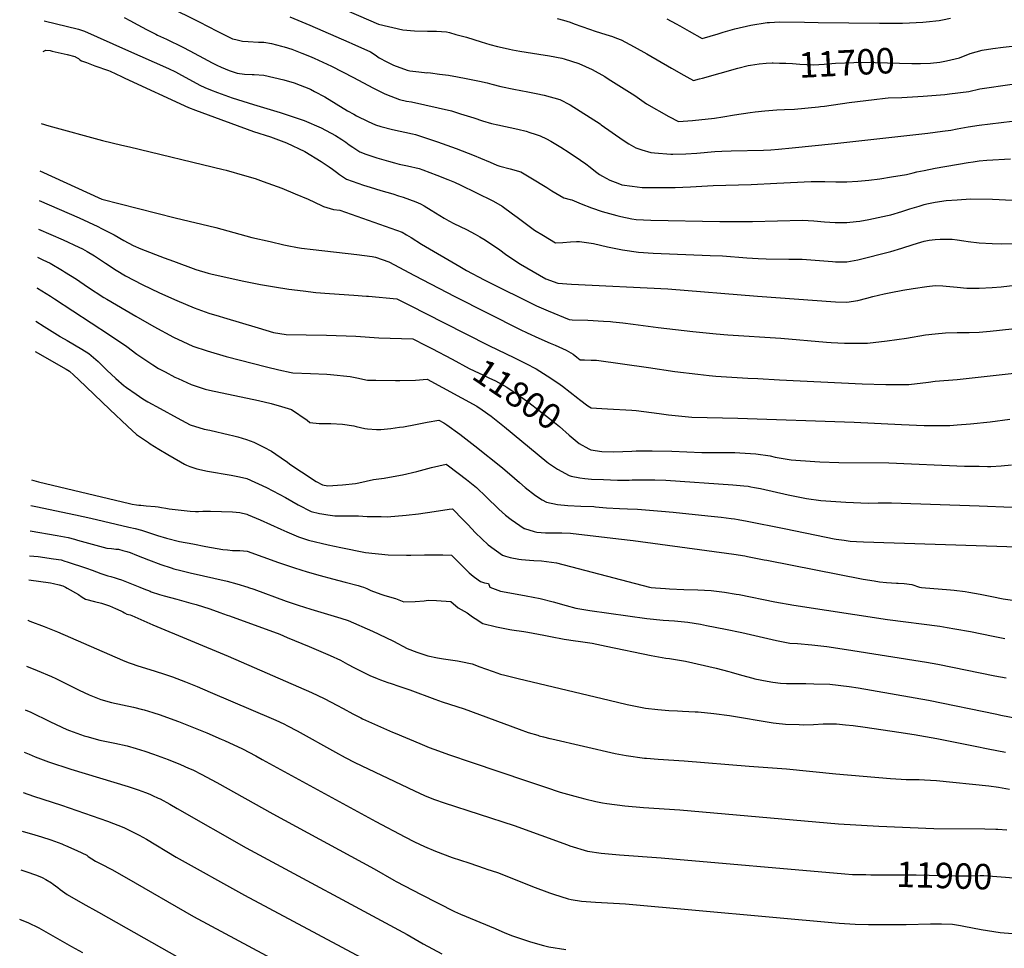
# Model space of a CAD drawing. Units: inches. Extents: x 2582885 to 2588292, y 1486455 to 1491713.
# Drawn here: x 2582963 to 2584078, y 1489591 to 1490643 of the extents above; entities that cross this region are included whole.
import ezdxf
from ezdxf.enums import TextEntityAlignment as Align

# ---------------------------------------------------------------- set-up
doc = ezdxf.new("R2010")
doc.units = ezdxf.units.IN
doc.header["$MEASUREMENT"] = 0
doc.layers.add('tile_2733_23_contour_10ft', color=9, linetype='Continuous')
doc.styles.add('Arial', font='arial.ttf')

msp = doc.modelspace()

# ---------------------------------------------------------------- linework, layer by layer
at = {"layer": 'tile_2733_23_contour_10ft'}
for points, elevation in [([(2583130.2, 1490658.4), (2583166.2, 1490640.8), (2583186.5, 1490630.1), (2583204.2, 1490621.3), (2583207.7, 1490620.5), (2583215.2, 1490618.9), (2583221.7, 1490618.4), (2583233.4, 1490617.6), (2583237.7, 1490617.6), (2583239.7, 1490617.5), (2583248.4, 1490616.2), (2583259.7, 1490613.1), (2583262.6, 1490612.4), (2583271.2, 1490609.5), (2583282.5, 1490605.3), (2583291.4, 1490601.6), (2583296.5, 1490599.4), (2583316.1, 1490590.6), (2583341.2, 1490577.4), (2583363.2, 1490565.8), (2583375.8, 1490559.6), (2583378.6, 1490558.4), (2583393.2, 1490552.7), (2583401.1, 1490550.9), (2583406.7, 1490549.9), (2583452.2, 1490539.8), (2583462.2, 1490536.6), (2583477.6, 1490531.7), (2583487.4, 1490528.6), (2583497.3, 1490525.6), (2583504.7, 1490524.1), (2583527.2, 1490519), (2583536.6, 1490516.6), (2583540.9, 1490515.4), (2583547.1, 1490513.4), (2583552.6, 1490511.6), (2583559.6, 1490508.1), (2583564.5, 1490505.6), (2583576, 1490498.8), (2583585.4, 1490492.5), (2583598.3, 1490484), (2583604.2, 1490479.7), (2583609.2, 1490475.9), (2583615.1, 1490471.1), (2583619.9, 1490467.7), (2583623.3, 1490465.7), (2583631.5, 1490461.2), (2583640.7, 1490457.7), (2583645.2, 1490456), (2583657, 1490454.3), (2583668.1, 1490453.1), (2583673.7, 1490452.9), (2583693.6, 1490452.8), (2583705.4, 1490453), (2583722.9, 1490453.6), (2583748.5, 1490455.2), (2583791.5, 1490456.4), (2583820.6, 1490457.9), (2583859.7, 1490459.7), (2583862.5, 1490459.7), (2583865.4, 1490459.7), (2583875, 1490459.6), (2583887.5, 1490459.2), (2583890.9, 1490459.2), (2583900, 1490459.2), (2583912.5, 1490460.2), (2583925, 1490461.3), (2583937.4, 1490462.7), (2583950.8, 1490464.9), (2583967.6, 1490467.7), (2583975, 1490469.4), (2583979.5, 1490470.6), (2583987.5, 1490472.4), (2584000, 1490474.9), (2584037.5, 1490481.2), (2584043, 1490482), (2584050, 1490483), (2584058.8, 1490483.8), (2584085.4, 1490485.5)], 11730), ([(2583321.6, 1490658.6), (2583369.5, 1490638), (2583397.1, 1490631.5), (2583410.3, 1490630.6), (2583425, 1490630.1), (2583435.3, 1490630.1), (2583446.6, 1490629.2), (2583449.7, 1490628.5), (2583457.1, 1490626.4), (2583469, 1490623.1), (2583485.7, 1490617.9), (2583495.5, 1490614.9), (2583504.1, 1490612.8), (2583512.8, 1490610.7), (2583517.9, 1490609.5), (2583521.3, 1490608.9), (2583529.6, 1490607.5), (2583551.2, 1490604.1), (2583563.3, 1490602.1), (2583577.3, 1490599.4), (2583579.6, 1490598.8), (2583596.5, 1490593.6), (2583611.4, 1490586.5), (2583625.7, 1490578.6), (2583629.7, 1490576.2), (2583659.8, 1490557.1), (2583670.6, 1490549.6), (2583673.2, 1490547.8), (2583698.4, 1490533.5), (2583709.5, 1490527.6), (2583725.2, 1490529), (2583750.1, 1490531.4), (2583759.6, 1490533), (2583772.9, 1490535.2), (2583790.5, 1490537.9), (2583796.1, 1490538.7), (2583807, 1490539.7), (2583820.6, 1490540.9), (2583829.3, 1490541.3), (2583840.9, 1490541.8), (2583867.9, 1490544.4), (2583870.2, 1490544.7), (2583874.7, 1490545.2), (2583902.8, 1490549.3), (2583930.9, 1490552.7), (2583943.6, 1490554.1), (2583947, 1490554.5), (2583962.5, 1490555), (2583986.6, 1490556.4), (2584011.2, 1490558.5), (2584016.4, 1490559), (2584038.2, 1490561.9), (2584050.8, 1490564.9), (2584087.5, 1490570)], 11710), ([(2583081.2, 1490645.4), (2583088.4, 1490641.9), (2583092, 1490639.8), (2583106.6, 1490631.8), (2583117.3, 1490626.5), (2583119.1, 1490625.6), (2583129.2, 1490621), (2583147.9, 1490612), (2583155.7, 1490607.9), (2583176, 1490597), (2583181.1, 1490594.2), (2583186.1, 1490591.5), (2583191.1, 1490589.1), (2583200.4, 1490585.5), (2583205.8, 1490583.6), (2583209.2, 1490582.5), (2583217.5, 1490581.5), (2583226.3, 1490580.8), (2583228.5, 1490581), (2583239.4, 1490580.3), (2583262.2, 1490574.9), (2583274, 1490571.4), (2583292.4, 1490564.3), (2583296.9, 1490561.9), (2583308.5, 1490555.5), (2583334.3, 1490539.9), (2583341.4, 1490535.9), (2583344.5, 1490534.2), (2583357.8, 1490527.6), (2583365.9, 1490523.9), (2583372.1, 1490521.9), (2583385.2, 1490518.7), (2583408.1, 1490513.7), (2583411.2, 1490513), (2583414.7, 1490511.9), (2583436.3, 1490504.7), (2583457.3, 1490497.2), (2583477.7, 1490489.3), (2583485.1, 1490486.3), (2583495.8, 1490481.6), (2583503.4, 1490478.2), (2583506.8, 1490477.3), (2583518.7, 1490474), (2583530.6, 1490470.6), (2583542.2, 1490463.9), (2583560, 1490452.9), (2583565.9, 1490449.2), (2583579.5, 1490441.4), (2583586.6, 1490439.2), (2583588.6, 1490438.8), (2583598.9, 1490434.5), (2583610.8, 1490430.1), (2583622.9, 1490425.8), (2583639.4, 1490421.1), (2583644.1, 1490420), (2583656.6, 1490417.6), (2583661.4, 1490416.8), (2583678, 1490416.1), (2583756.3, 1490414.6), (2583793.1, 1490414.4), (2583849.7, 1490416), (2583862.6, 1490415.1), (2583874.9, 1490414), (2583886.7, 1490413.4), (2583900, 1490413.4), (2583910.7, 1490414.3), (2583914.7, 1490414.7), (2583925, 1490416.6), (2583946.1, 1490421.2), (2583950, 1490422.1), (2583962.5, 1490425.8), (2583971.3, 1490428.8), (2583981.9, 1490431.9), (2583987.5, 1490433.6), (2583990.7, 1490434.3), (2584000, 1490436.4), (2584012.5, 1490438.1), (2584025, 1490439.1), (2584040.1, 1490440.1), (2584064.9, 1490439.9), (2584087.5, 1490438.5)], 11740), ([(2583269.1, 1490646.3), (2583291.8, 1490636.7), (2583335.8, 1490617.7), (2583339.2, 1490616.2), (2583360.3, 1490606.5), (2583365.5, 1490603.2), (2583370.1, 1490600), (2583379, 1490595.5), (2583386.6, 1490591.7), (2583401.9, 1490585.7), (2583405.1, 1490585), (2583411.6, 1490584.2), (2583421.7, 1490583.2), (2583423.9, 1490583), (2583425.4, 1490583.1), (2583428.5, 1490582.9), (2583438.5, 1490581.5), (2583448.7, 1490580.1), (2583458.8, 1490578.3), (2583468.9, 1490576.4), (2583484, 1490573.3), (2583492.6, 1490571.5), (2583498, 1490569.9), (2583507.9, 1490567.2), (2583522.9, 1490564.3), (2583538.8, 1490561.5), (2583548, 1490559.6), (2583557.1, 1490557.7), (2583574.7, 1490552.7), (2583586.5, 1490546.6), (2583597.8, 1490539.5), (2583620.4, 1490525.1), (2583621.7, 1490524.1), (2583646.8, 1490506.5), (2583653.1, 1490502.5), (2583661, 1490497.9), (2583667.8, 1490495.5), (2583677.9, 1490492.5), (2583682.3, 1490492.1), (2583700.7, 1490490.9), (2583702.8, 1490490.9), (2583717.7, 1490491.2), (2583730, 1490491.9), (2583750.4, 1490493.6), (2583758.5, 1490494.1), (2583769, 1490494.5), (2583805.5, 1490495.3), (2583813.9, 1490495.8), (2583822.7, 1490496.4), (2583838.1, 1490497.9), (2583886.4, 1490502.9), (2583991.9, 1490514.7), (2584008.4, 1490516.8), (2584018, 1490518.1), (2584025, 1490519.3), (2584037.5, 1490521.5), (2584050, 1490523.4), (2584087.5, 1490528.1)], 11720), ([(2583571.8, 1490644.5), (2583578.9, 1490642.4), (2583586.4, 1490640.1), (2583591, 1490638.5), (2583608.5, 1490632.3), (2583614.9, 1490630), (2583627, 1490626.2), (2583634.7, 1490623.9), (2583639.1, 1490622.3), (2583644.4, 1490620.4), (2583659.1, 1490612.5), (2583673.3, 1490604.5), (2583701.2, 1490588.1), (2583715.5, 1490580.1), (2583718.9, 1490578.2), (2583726.3, 1490574), (2583733, 1490575.9), (2583736.5, 1490576.8), (2583776.7, 1490588.2), (2583788.2, 1490591), (2583790.7, 1490591.5), (2583800.8, 1490592.9), (2583808.6, 1490593.7), (2583815.3, 1490594.1), (2583816.5, 1490594.1)], 11700), ([(2583696.2, 1490644.1), (2583706.7, 1490638.4), (2583710.8, 1490636.2), (2583721.4, 1490630.1), (2583736.2, 1490621.9), (2583754.4, 1490627.2), (2583759.8, 1490628.9), (2583773.2, 1490632.7), (2583791.3, 1490636.7), (2583809.8, 1490639.9), (2583812.3, 1490640), (2583823.9, 1490640.6), (2583851.9, 1490640.2), (2583867.5, 1490639.9), (2583937, 1490639.3), (2583948.9, 1490639.2), (2583963, 1490639.2), (2583971.1, 1490639.6), (2583986.3, 1490640.4), (2583993.5, 1490641), (2584000.7, 1490641.6), (2584004.7, 1490642), (2584008.3, 1490642.8), (2584017.5, 1490644.9)], 11690), ([(2582990.5, 1490641.7), (2583029.7, 1490632.2), (2583032.8, 1490631.3), (2583036.4, 1490629.9), (2583082.9, 1490609.4), (2583131.7, 1490587.6), (2583139.4, 1490583.9), (2583143, 1490582), (2583166.9, 1490569), (2583172.5, 1490566.1), (2583179.2, 1490563.5), (2583187, 1490560.5), (2583203.8, 1490554.7), (2583227.8, 1490546.9), (2583258.2, 1490537.8), (2583281.9, 1490530), (2583285.2, 1490528.8), (2583304.6, 1490520.7), (2583320.7, 1490511.7), (2583327.9, 1490507.3), (2583332.3, 1490504.2), (2583336.2, 1490501.4), (2583340.2, 1490498.6), (2583348.2, 1490493.3), (2583355.2, 1490490.9), (2583367.5, 1490486.5), (2583380.8, 1490482.8), (2583387.4, 1490481), (2583393, 1490479.5), (2583402.4, 1490477.5), (2583415.4, 1490474.3), (2583419.6, 1490472.8), (2583435.5, 1490467), (2583448.1, 1490462.1), (2583455.6, 1490458.9), (2583462.9, 1490455.6), (2583479.8, 1490447.4), (2583499.7, 1490437.3), (2583509.4, 1490431.9), (2583521.2, 1490423.3), (2583526.6, 1490419.4), (2583546.1, 1490404.8), (2583556.2, 1490398.6), (2583569.8, 1490390.4), (2583578.4, 1490390.6), (2583587.1, 1490391.4), (2583593.6, 1490391.8), (2583597.3, 1490391.7), (2583613, 1490389.5), (2583628.7, 1490385.9), (2583645.7, 1490382.2), (2583664, 1490379.6), (2583680.6, 1490378.4), (2583745.2, 1490376.1), (2583759, 1490375.4), (2583786.8, 1490373.3), (2583799.5, 1490372.5), (2583808.8, 1490372.3), (2583834.3, 1490371.9), (2583839.1, 1490371.9), (2583849.4, 1490371.7), (2583883.8, 1490369), (2583887.3, 1490368.8), (2583900, 1490368.6), (2583912.5, 1490370.9), (2583950, 1490380.6), (2583962.5, 1490384.4), (2583975, 1490388.4), (2583984, 1490391.1), (2583987.5, 1490392), (2583993.2, 1490393.2), (2584000, 1490394.1), (2584005.7, 1490394.3), (2584012.5, 1490394.5), (2584019.3, 1490394.3), (2584025, 1490393.7), (2584032.6, 1490392.5), (2584037.5, 1490391.6), (2584050, 1490390.1), (2584064.5, 1490389.6), (2584075, 1490389.3), (2584089.3, 1490389.4)], 11750), ([(2583983.3, 1490593.5), (2583994.9, 1490593.9), (2584005.3, 1490594.8), (2584013, 1490596.3), (2584027.5, 1490600), (2584039.8, 1490604.7), (2584053.2, 1490608.7), (2584065.3, 1490610.3), (2584077, 1490611.8), (2584087.4, 1490613)], 11700), ([(2582989.5, 1490607.2), (2582992.5, 1490608.5), (2582997.4, 1490608), (2582999.6, 1490607.5), (2583016.6, 1490603.5), (2583025.3, 1490601.2), (2583026, 1490600.9), (2583026.7, 1490600.7), (2583029.4, 1490599), (2583031.1, 1490597.7), (2583032.8, 1490596.6), (2583038.6, 1490594.4), (2583040.5, 1490593.7), (2583048.1, 1490590.9), (2583063.6, 1490585.4), (2583065.5, 1490584.7), (2583078.2, 1490578.8), (2583082.1, 1490577), (2583154.2, 1490543.6), (2583162, 1490540.5), (2583183.5, 1490532.6), (2583227.8, 1490516.5), (2583247, 1490510.2), (2583265.2, 1490503.4), (2583286, 1490493.9), (2583304.4, 1490482.4), (2583313.7, 1490476.2), (2583317.5, 1490473.6), (2583321.7, 1490470.5), (2583325.2, 1490467.8), (2583333.2, 1490462.5), (2583352.5, 1490455.5), (2583359.9, 1490453.3), (2583372.1, 1490449.5), (2583385.8, 1490445.6), (2583392, 1490443.6), (2583397.2, 1490441.9), (2583411.7, 1490436.9), (2583416.9, 1490434.5), (2583421.2, 1490432.2), (2583429.1, 1490427.4), (2583443.9, 1490418.2), (2583449.1, 1490415.2), (2583454.6, 1490412.3), (2583469, 1490405.2), (2583478.9, 1490400.1), (2583484.3, 1490397.1), (2583488.6, 1490394.6), (2583505.3, 1490383.4), (2583514.8, 1490376.3), (2583530.4, 1490366), (2583559.2, 1490349.6), (2583572.6, 1490344.4), (2583588.2, 1490343.5), (2583697.1, 1490338.2), (2583798.7, 1490329.9), (2583887.3, 1490323.5), (2583900, 1490323.2), (2583912.5, 1490325), (2583922.6, 1490327.5), (2583929.3, 1490329.3), (2583942.5, 1490332.5), (2583950, 1490334.1), (2583963.3, 1490336.7), (2583975, 1490338.5), (2583990.7, 1490340.8), (2584000, 1490342), (2584008.6, 1490341.5), (2584012.5, 1490341.3), (2584025, 1490339.9), (2584036, 1490339.1), (2584038.8, 1490338.9), (2584050, 1490338.8), (2584064.6, 1490339.7), (2584075, 1490340.6), (2584100, 1490343.3)], 11760), ([(2583816.5, 1490594.1), (2583823.7, 1490594), (2583831, 1490593.8), (2583838.3, 1490593.3), (2583846.6, 1490592.5), (2583854.6, 1490592.2), (2583862.3, 1490591.9), (2583874.4, 1490592.6), (2583887.3, 1490593.7), (2583907.8, 1490594.7), (2583910.6, 1490594.8), (2583932.2, 1490594.7), (2583973.8, 1490593.6), (2583982.1, 1490593.5), (2583983.3, 1490593.5)], 11700), ([(2582987.3, 1490525.4), (2582996, 1490522.8), (2583056.8, 1490506.1), (2583078.8, 1490500.8), (2583087.3, 1490498.9), (2583193.4, 1490473.4), (2583196.8, 1490472.5), (2583217.8, 1490466.5), (2583229.6, 1490463), (2583238.9, 1490459.9), (2583259.9, 1490452.2), (2583274.9, 1490445.9), (2583289.9, 1490439.6), (2583304.9, 1490432.5), (2583307, 1490431.3), (2583318.6, 1490428.1), (2583325.8, 1490427.3), (2583396.2, 1490402.4), (2583401.1, 1490399.5), (2583406.6, 1490396.2), (2583418.3, 1490388.8), (2583461.6, 1490363.3), (2583469.2, 1490359.1), (2583489.2, 1490348.5), (2583491.6, 1490347.3), (2583548.6, 1490318.8), (2583559.1, 1490314.2), (2583561.6, 1490313.1), (2583585.4, 1490303.4), (2583588.9, 1490303.2), (2583606.7, 1490302.5), (2583624.5, 1490301.5), (2583632.1, 1490301), (2583634.9, 1490300.8), (2583646.3, 1490299.5), (2583657.9, 1490298.1), (2583686.4, 1490294.4), (2583725.6, 1490289.8), (2583752, 1490287.1), (2583765.1, 1490286.1), (2583825.1, 1490282.3), (2583876.8, 1490277.6), (2583882.3, 1490277.2), (2583897.4, 1490276.7), (2583904, 1490276.6), (2583923.4, 1490276.7), (2583945.8, 1490279.3), (2583967.6, 1490282.4), (2583989.2, 1490285.9), (2584000, 1490287.3), (2584011.8, 1490288.2), (2584025, 1490288.6), (2584038.8, 1490288.8), (2584050, 1490289), (2584062.5, 1490290.3), (2584150, 1490299.8)], 11770), ([(2582985.9, 1490471.8), (2583056, 1490439.7), (2583138.9, 1490418.5), (2583185.1, 1490407.6), (2583226, 1490396.5), (2583246.8, 1490391.6), (2583262.3, 1490388), (2583265.9, 1490387.2), (2583277.8, 1490385), (2583282.3, 1490384.4), (2583295.6, 1490382.9), (2583344.7, 1490377), (2583362.1, 1490374.8), (2583366.2, 1490374.2), (2583381.1, 1490368.8), (2583410.4, 1490353.4), (2583456, 1490329.3), (2583530, 1490292), (2583538, 1490288.2), (2583550.9, 1490282.2), (2583564, 1490276.6), (2583569.4, 1490274.5), (2583582, 1490268.7), (2583590, 1490264.3), (2583594.3, 1490260.8), (2583596, 1490259.4), (2583598, 1490257.8), (2583602.7, 1490257.7), (2583610.3, 1490257.5), (2583616.4, 1490257.2), (2583675.3, 1490249), (2583705, 1490244.5), (2583731.1, 1490241.3), (2583744.2, 1490239.9), (2583751.7, 1490239.2), (2583787.9, 1490237.1), (2583799.3, 1490236.4), (2583823.9, 1490235.1), (2583917.4, 1490230.7), (2583944.3, 1490229.8), (2583956.5, 1490229.8), (2583970.2, 1490229.9), (2583992.7, 1490232.4), (2584000, 1490233.4), (2584025, 1490235.4), (2584092.9, 1490243)], 11780), ([(2582984.9, 1490438.1), (2583030.3, 1490418.5), (2583051.4, 1490408.6), (2583055.5, 1490406.5), (2583070.1, 1490399.2), (2583081, 1490393), (2583091.4, 1490387.1), (2583100.1, 1490383.5), (2583126.6, 1490373.3), (2583137, 1490369.4), (2583162.5, 1490360.1), (2583176.3, 1490355.9), (2583179.4, 1490355.2), (2583198.1, 1490351.1), (2583216.8, 1490347), (2583235.6, 1490343), (2583251.6, 1490340.3), (2583267.9, 1490337.9), (2583284.2, 1490335.8), (2583298.4, 1490334), (2583314, 1490332.8), (2583341.6, 1490331), (2583355.9, 1490329.9), (2583358.1, 1490329.7), (2583390.3, 1490326.8), (2583405.3, 1490319.3), (2583443, 1490300.2), (2583494.3, 1490274), (2583523.5, 1490260), (2583536.2, 1490253.6), (2583548, 1490247.5), (2583560.4, 1490239.5), (2583572.5, 1490231.5), (2583577.9, 1490227.7), (2583595.1, 1490214.3), (2583597.2, 1490212.7), (2583606.5, 1490205.7), (2583610.2, 1490203.3), (2583622.5, 1490202.5), (2583628.8, 1490202.3), (2583656.6, 1490200.8), (2583661.5, 1490200.3), (2583687.5, 1490197), (2583697.8, 1490195.5), (2583724.4, 1490192.6), (2583776.5, 1490191.6), (2583908.4, 1490187.1), (2583961.8, 1490184.6), (2583987.7, 1490183.4), (2584009.3, 1490183.3), (2584016.8, 1490183.3), (2584025, 1490183.9), (2584040, 1490185.1), (2584062.5, 1490187.3), (2584084.7, 1490190.4)], 11790), ([(2582984.1, 1490405.7), (2583012, 1490393.7), (2583030, 1490385.3), (2583034, 1490383.4), (2583039.4, 1490380.4), (2583047.6, 1490375.6), (2583056.9, 1490369.6), (2583060.1, 1490367.4), (2583072.3, 1490359.2), (2583082.8, 1490352.9), (2583101.7, 1490343.2), (2583121.4, 1490333.7), (2583141, 1490324.8), (2583160.7, 1490316.5), (2583177.3, 1490310.6), (2583188.8, 1490307.1), (2583193.8, 1490305.6), (2583233.2, 1490293.9), (2583250.6, 1490288.7), (2583264.9, 1490286.5), (2583287.3, 1490286), (2583310.5, 1490285.7), (2583343.6, 1490284.4), (2583370, 1490282.7), (2583408.3, 1490281.4), (2583423.2, 1490274), (2583429.9, 1490270.7), (2583453, 1490258.3)], 11800), ([(2582983.2, 1490373.9), (2582989.2, 1490371.1), (2582997.3, 1490367.2), (2583011.5, 1490359), (2583013.8, 1490357.6), (2583027.2, 1490349), (2583039.7, 1490340.4), (2583058.2, 1490328.5), (2583061.8, 1490326.3), (2583094.5, 1490307.1), (2583114.9, 1490295.5), (2583137.3, 1490283.5), (2583147.8, 1490278.4), (2583159, 1490273.3), (2583175.2, 1490267.9), (2583197, 1490261.5), (2583242.6, 1490249.8), (2583256.5, 1490246.5), (2583270.4, 1490243.4), (2583272.5, 1490242.9), (2583292.3, 1490242.4), (2583310.9, 1490241.4), (2583315, 1490241.1), (2583337.4, 1490238.8), (2583344.7, 1490237.2), (2583356.8, 1490234.8), (2583366.6, 1490234.5), (2583388.8, 1490234.2), (2583393.5, 1490234.3), (2583411.4, 1490234.7), (2583424.7, 1490235.8), (2583480.7, 1490205.3), (2583486.9, 1490200.9), (2583496.9, 1490193.8), (2583512.2, 1490181.8), (2583560.1, 1490142.2), (2583562.1, 1490140.7), (2583572.2, 1490133.9), (2583585.3, 1490126.6), (2583587.9, 1490126), (2583597.4, 1490123.9), (2583603.1, 1490123.3), (2583610.7, 1490122.7), (2583624.5, 1490122.1), (2583632.3, 1490121.7), (2583640.2, 1490121.5), (2583644.7, 1490121.4), (2583653.6, 1490121.5), (2583656.9, 1490121.6), (2583669.1, 1490121.9), (2583682.5, 1490121.9), (2583694.8, 1490121.4), (2583770.7, 1490116.2), (2583783.2, 1490115.1), (2583788.2, 1490114.5), (2583791.3, 1490114), (2583795.3, 1490113.2), (2583802.3, 1490111.8), (2583833.7, 1490104.7), (2583843, 1490102.8), (2583854.2, 1490100.8), (2583870.4, 1490098.4), (2583899, 1490096.4), (2583924.6, 1490095.5), (2583935.4, 1490095.7), (2583938, 1490095.7), (2583946.3, 1490095.8), (2583950.5, 1490095.8), (2584049.8, 1490092.5), (2584087.3, 1490090.7)], 11810), ([(2582982.3, 1490339.3), (2582983, 1490338.9), (2582997.8, 1490329.8), (2583002.4, 1490326.9), (2583064.5, 1490286.2), (2583084.2, 1490272.7), (2583095.6, 1490264.2), (2583101.2, 1490260.4), (2583113.8, 1490252), (2583120.2, 1490248), (2583127.8, 1490244), (2583138.7, 1490238.1), (2583142.4, 1490236.5), (2583157.3, 1490229.7), (2583173, 1490224.6), (2583178, 1490223.5), (2583233.4, 1490211.7), (2583247.7, 1490208.1), (2583259.4, 1490204.8), (2583270.8, 1490201.3), (2583288.6, 1490189.3), (2583291.8, 1490186.9), (2583302.3, 1490185.6), (2583313.1, 1490185.6), (2583315.6, 1490185.5), (2583328.8, 1490184.8), (2583341.6, 1490183), (2583344.2, 1490182.3), (2583354, 1490180), (2583356.8, 1490179.5), (2583367, 1490178.8), (2583371.9, 1490178.8), (2583383.4, 1490180), (2583393.3, 1490181.3), (2583397.7, 1490181.9), (2583411.4, 1490184.6), (2583424.7, 1490187.1), (2583437.6, 1490189.5), (2583443.3, 1490186.4), (2583447, 1490184.2), (2583461.5, 1490173.5), (2583478.6, 1490160.2), (2583509.9, 1490135.2), (2583523.5, 1490123.5), (2583529, 1490118.8), (2583535.7, 1490113.1), (2583547.2, 1490104), (2583554.7, 1490099.3), (2583559.9, 1490096.3), (2583572.1, 1490093.7), (2583583.9, 1490092.8), (2583598.5, 1490091.9), (2583613.3, 1490091.5), (2583615.3, 1490091.3), (2583627.8, 1490090.2), (2583642.5, 1490089.2), (2583651.7, 1490088.9), (2583662.7, 1490088.4), (2583676.4, 1490087.3), (2583690.1, 1490086.2), (2583703.2, 1490085), (2583742.4, 1490081.1), (2583757.7, 1490079.4), (2583769, 1490078.1), (2583772.9, 1490077.5), (2583777.1, 1490076.8), (2583787, 1490074.9), (2583829, 1490066.6), (2583876.7, 1490056.7), (2583885.7, 1490054.9), (2583887.9, 1490054.6), (2583897.1, 1490053.3), (2583903.7, 1490052.4), (2583911, 1490051.9), (2583918.8, 1490051.4), (2584139.4, 1490044.2)], 11820), ([(2582981.3, 1490301.6), (2582990.7, 1490295.5), (2583008.6, 1490284.3), (2583009.3, 1490283.9), (2583016.9, 1490279.5), (2583033.2, 1490269.9), (2583041.1, 1490264.8), (2583051.8, 1490255.8), (2583061.6, 1490246.1), (2583071.8, 1490236.7), (2583081.3, 1490228.3), (2583082.3, 1490227.6), (2583083.8, 1490226.5), (2583094.9, 1490218.7), (2583102.6, 1490213.7), (2583108.1, 1490210.3), (2583121.9, 1490202.4), (2583141.5, 1490191.9), (2583156.2, 1490184), (2583172.1, 1490179.2), (2583178.2, 1490178), (2583200.8, 1490172.8), (2583204, 1490172.1), (2583209.9, 1490170.4), (2583219.9, 1490167.5), (2583228.2, 1490164.4), (2583239.4, 1490158.9), (2583248.2, 1490154.3), (2583264.1, 1490143.4), (2583265.9, 1490142.1), (2583269, 1490139.5), (2583282.2, 1490130.8), (2583298.9, 1490120), (2583305.9, 1490116), (2583312, 1490115.1), (2583328.7, 1490116.1), (2583343.4, 1490117.5), (2583347, 1490118.3), (2583363.7, 1490122), (2583376, 1490123.8), (2583394.5, 1490127), (2583396.7, 1490127.4), (2583412.8, 1490131.3), (2583429.5, 1490135.7), (2583446.2, 1490139.6), (2583448.6, 1490137.8), (2583469, 1490122.1), (2583480.3, 1490113.1), (2583491.4, 1490102.4), (2583505.9, 1490088.5), (2583513.3, 1490081.9), (2583519.7, 1490076.9), (2583534.6, 1490066.8), (2583535, 1490066.5), (2583545.8, 1490063.1), (2583548.7, 1490062.5), (2583558.6, 1490061.6), (2583572.9, 1490061.6), (2583577.3, 1490061.7), (2583586.9, 1490061.2), (2583641.4, 1490055), (2583657.8, 1490053), (2583772, 1490037.6), (2583784.6, 1490035.6), (2583787.4, 1490035.1), (2583806.3, 1490031.3), (2583809.5, 1490030.6), (2583918.7, 1490009.2), (2583931.1, 1490007.2), (2583936.9, 1490006.3), (2583944.8, 1490005.6), (2583956.3, 1490004.6), (2583958.3, 1490004.6), (2583964.8, 1490004.5), (2583973.6, 1490003.2), (2583982.2, 1490000)], 11830), ([(2582980.3, 1490267), (2583015.7, 1490247.1), (2583019.3, 1490244.7), (2583024.2, 1490240.5), (2583029.6, 1490235.4), (2583065.1, 1490201.3), (2583085.1, 1490182.5), (2583095.1, 1490173.2), (2583108.7, 1490163.9), (2583110.6, 1490162.7), (2583120.5, 1490156.5), (2583130.6, 1490150.4), (2583145.2, 1490142.1), (2583149.6, 1490139.7), (2583152, 1490138.5), (2583155.7, 1490136.7), (2583163.8, 1490134.4), (2583175.7, 1490131.7), (2583202.7, 1490127), (2583211.9, 1490125.2), (2583220.1, 1490123.3), (2583242.6, 1490113.2), (2583263.9, 1490101.6), (2583278.5, 1490093.5), (2583293.3, 1490085.9), (2583302.6, 1490083.8), (2583305.1, 1490083.2), (2583312.1, 1490082.1), (2583320.1, 1490080.9), (2583337, 1490081.1), (2583346.8, 1490081), (2583356.7, 1490080.4), (2583372.5, 1490080.1), (2583379.4, 1490080), (2583400.7, 1490081.6), (2583414.6, 1490083.4), (2583432.6, 1490085.8), (2583449.5, 1490088.5), (2583453.1, 1490088.8), (2583465.4, 1490076.5), (2583470.6, 1490071.2), (2583479.2, 1490061.9), (2583493.5, 1490048), (2583509.8, 1490036.4), (2583513.2, 1490035.4), (2583518.7, 1490033.8), (2583528.4, 1490032), (2583531.3, 1490031.6), (2583540.4, 1490030.6), (2583545.5, 1490030.2), (2583554.2, 1490030.1), (2583571, 1490027.9), (2583676.6, 1490000)], 11840), ([(2583453, 1490258.3), (2583472.3, 1490248), (2583483.3, 1490242.6), (2583487.8, 1490240.6), (2583494.4, 1490237.4), (2583501.8, 1490233.9), (2583505.4, 1490232), (2583514.9, 1490226.7), (2583527.8, 1490218), (2583539.6, 1490209.2), (2583563, 1490191.4), (2583568.9, 1490186.8), (2583574.4, 1490182.2), (2583585.3, 1490172.4), (2583592.1, 1490166.7)], 11800), ([(2583592.1, 1490166.7), (2583596.6, 1490162.9), (2583607.6, 1490156.9), (2583609.9, 1490155.9), (2583622.3, 1490153.8), (2583636.1, 1490153.4), (2583656.6, 1490154.4), (2583661.3, 1490154.6), (2583679.5, 1490154.8), (2583701.7, 1490154.2), (2583735.8, 1490152.9), (2583773.2, 1490152.6), (2583778.8, 1490152.3), (2583797, 1490151.3), (2583813.3, 1490148.8), (2583818.8, 1490147.6), (2583837, 1490144.6), (2583863.9, 1490142.6), (2583869.5, 1490142.3), (2583890.8, 1490141.5), (2583947.5, 1490140.9), (2584033.2, 1490137.3), (2584050, 1490137.1), (2584059.5, 1490136.9), (2584063.2, 1490136.9), (2584075, 1490137.7), (2584086.4, 1490138.7)], 11800), ([(2582976.4, 1490121.6), (2582984.2, 1490119.5), (2583087.3, 1490094.8), (2583090.5, 1490094.1), (2583095.1, 1490093.5), (2583097.9, 1490093.2), (2583100.1, 1490093), (2583106.3, 1490092.5), (2583116.5, 1490091.5), (2583119.9, 1490091), (2583123.5, 1490090.4), (2583128.4, 1490089.5), (2583132.4, 1490088.8), (2583156, 1490086.1), (2583162, 1490086), (2583165.4, 1490086), (2583170.6, 1490086.1), (2583179.2, 1490086.3), (2583204.1, 1490085.6), (2583212.3, 1490084.9), (2583220.4, 1490082.9), (2583221.9, 1490082.3), (2583235.4, 1490076.6), (2583258.9, 1490065.8), (2583265.7, 1490062.8), (2583278.8, 1490057.2), (2583281, 1490056.3), (2583290, 1490053.6), (2583312.5, 1490048), (2583326.7, 1490045), (2583354.8, 1490039.6), (2583380.3, 1490036.7), (2583401.2, 1490036.3), (2583405.9, 1490036.4), (2583421.4, 1490036.8), (2583442.4, 1490036.8), (2583452.2, 1490036.5), (2583462.7, 1490026), (2583469.4, 1490019.2), (2583472.3, 1490016.5), (2583476.7, 1490012.5), (2583482.4, 1490008.4), (2583484.9, 1490006.7), (2583489.5, 1490004.9), (2583494, 1490004.2), (2583495.7, 1490000)], 11850), ([(2582975.6, 1490092.8), (2582981.4, 1490091.4), (2583026.2, 1490082.2), (2583043.6, 1490078.2), (2583086.4, 1490068.3), (2583093.8, 1490066.6), (2583100.9, 1490064.6), (2583108.7, 1490062.2), (2583118.9, 1490058.7), (2583129.2, 1490055.6), (2583144.1, 1490052), (2583158.9, 1490049.1), (2583173.7, 1490046.3), (2583193.1, 1490042.8), (2583198.2, 1490042.3), (2583204, 1490041.9), (2583209.6, 1490041.6), (2583212.4, 1490041.8), (2583220.8, 1490040.8), (2583256.3, 1490028.2), (2583274.1, 1490022), (2583288.7, 1490017.4), (2583303.2, 1490013.4), (2583317.5, 1490009.6), (2583331.8, 1490006), (2583346.5, 1490001.9), (2583349.8, 1490000.9), (2583352.4, 1490000)], 11860), ([(2582974.8, 1490064), (2583005.4, 1490058.8), (2583018, 1490056.5), (2583025, 1490054.6), (2583028.5, 1490053.6), (2583061.6, 1490044.4), (2583066.8, 1490043.8), (2583069.6, 1490043.7), (2583072, 1490043.4), (2583074.9, 1490043.1), (2583079.8, 1490041.9), (2583084.2, 1490040.6), (2583088, 1490039.3), (2583095.3, 1490036.5), (2583108.9, 1490031.2), (2583123, 1490025.8), (2583134.4, 1490021.9), (2583137.4, 1490021.1), (2583145.5, 1490018.9), (2583155.9, 1490016.3), (2583197.9, 1490006.9), (2583209.1, 1490004), (2583221.4, 1490000)], 11870), ([(2582974.1, 1490035.8), (2582983.7, 1490034.8), (2583001.3, 1490032.4), (2583009.9, 1490031), (2583014.1, 1490029.8), (2583016.8, 1490029), (2583038.7, 1490021.8), (2583045.2, 1490019.4), (2583054.7, 1490015.7), (2583062.7, 1490013), (2583066.1, 1490012.2), (2583071.1, 1490010.7), (2583074.6, 1490009.5), (2583078.2, 1490008.3), (2583098.9, 1490000)], 11880), ([(2582973.3, 1490008.3), (2582997.7, 1490005), (2583001.4, 1490004.4), (2583007.8, 1490002.9), (2583011.9, 1490001.5), (2583014, 1490000.5), (2583014.8, 1490000)], 11890), ([(2583014.8, 1490000), (2583016.9, 1489998.9), (2583029.5, 1489991.8), (2583033.6, 1489988.8), (2583037.4, 1489986.4), (2583047.8, 1489983.8), (2583055.7, 1489982), (2583059.2, 1489981), (2583061.1, 1489980.3), (2583064.6, 1489978.9), (2583068.1, 1489977.4), (2583071.5, 1489975.9), (2583077.7, 1489973.2), (2583079.6, 1489972.2), (2583081.8, 1489971), (2583084.4, 1489969.7), (2583088.2, 1489968.9), (2583090, 1489968.1), (2583113.8, 1489957.4), (2583199.3, 1489922), (2583293.7, 1489880.9), (2583307.9, 1489874.2), (2583308.8, 1489873.8), (2583322.4, 1489866.6), (2583329.4, 1489862.7), (2583340.2, 1489856.6), (2583349.3, 1489852), (2583351.2, 1489851), (2583385.3, 1489836), (2583388.3, 1489834.7), (2583416.4, 1489822.9), (2583426.7, 1489818.6), (2583437.4, 1489814.7), (2583448.8, 1489810.7), (2583475.4, 1489801.5), (2583537, 1489780.7), (2583558.6, 1489773.5), (2583575.4, 1489768), (2583591.8, 1489763.3), (2583603.3, 1489760.4), (2583615.6, 1489757.5), (2583623.2, 1489755.9), (2583628.1, 1489755), (2583648.7, 1489752.3), (2583669.7, 1489750.6), (2583711, 1489747.9), (2583890.5, 1489732), (2583936.3, 1489729.3), (2583998.7, 1489726.8), (2584056.2, 1489726.3), (2584069, 1489726), (2584071, 1489725.9), (2584081.4, 1489725.2)], 11890), ([(2583098.9, 1490000), (2583103.4, 1489998.2), (2583110.8, 1489995.5), (2583112, 1489995), (2583121.4, 1489992), (2583126.6, 1489990.4), (2583141.1, 1489986.4), (2583156.9, 1489982.1), (2583162.8, 1489980.4), (2583178.2, 1489975.5), (2583189.7, 1489971.6), (2583198, 1489968.6), (2583200.5, 1489967.7), (2583257.7, 1489946.9), (2583266.1, 1489943.3), (2583290.7, 1489932.9), (2583314.5, 1489922.6), (2583326.4, 1489917.3), (2583334.4, 1489913.1), (2583342.4, 1489908.7), (2583350.5, 1489904.6), (2583359.8, 1489900), (2583367.9, 1489896.7), (2583371.6, 1489895.2), (2583380, 1489892.3), (2583383.6, 1489891), (2583392.5, 1489888.1), (2583404.9, 1489883.9), (2583433.1, 1489873.4), (2583441.6, 1489870.4), (2583466.4, 1489862.2), (2583528.7, 1489839.4), (2583539, 1489835.7), (2583549.8, 1489832.4), (2583551.6, 1489831.9), (2583556.3, 1489830.7), (2583563.5, 1489828.9), (2583565.7, 1489828.4), (2583637.7, 1489811.7), (2583650.2, 1489809.3), (2583670.7, 1489806.6), (2583673.2, 1489806.4), (2583686.2, 1489805.3), (2583715.7, 1489803.5), (2583789.5, 1489797.2), (2583831.6, 1489794.3), (2583887.4, 1489788.6), (2583949.5, 1489783.4), (2583961.5, 1489782.7), (2583967.1, 1489782.4), (2583982, 1489782.2), (2583988, 1489782), (2584001.7, 1489781.1), (2584060.9, 1489775), (2584071.7, 1489773.6), (2584084.3, 1489771.5)], 11880), ([(2583221.4, 1490000), (2583222, 1489999.9), (2583228.3, 1489997.9), (2583265, 1489984.5), (2583278.3, 1489979.9), (2583292.7, 1489975.3), (2583326.7, 1489965.1), (2583335.2, 1489962.3), (2583362.8, 1489950.2), (2583377.8, 1489943.1), (2583386.4, 1489939), (2583402.1, 1489930.6), (2583412.7, 1489926.5), (2583422.9, 1489923), (2583425.4, 1489922.5), (2583436.4, 1489920.3), (2583443.2, 1489919.1), (2583458.9, 1489916.8), (2583462.9, 1489915.9), (2583475.4, 1489913.3), (2583484.4, 1489910.1), (2583490.8, 1489907.8), (2583499.4, 1489904.5), (2583507.7, 1489901.6), (2583512.5, 1489900.4), (2583527.8, 1489896.7), (2583630.7, 1489872.2), (2583651.2, 1489867.4), (2583672, 1489863.2), (2583685.8, 1489861.5), (2583698.3, 1489860.4), (2583708, 1489860), (2583713.9, 1489859.8), (2583728.1, 1489859.1), (2583731.7, 1489858.8), (2583749.3, 1489856.9), (2583767.2, 1489854.6), (2583816.6, 1489846.6), (2583820, 1489846.2), (2583830.5, 1489844.8), (2583846, 1489844.4), (2583850.8, 1489844.3), (2583862.1, 1489844.7), (2583873.4, 1489845.2), (2583882, 1489845.5), (2583888.2, 1489845.3), (2583898.4, 1489844.3), (2583907.1, 1489843.3), (2583920.9, 1489841.7), (2583958.8, 1489835.9), (2583976.3, 1489833.1), (2584002, 1489828.8), (2584045.4, 1489820), (2584060.1, 1489816.9), (2584079.8, 1489813.4)], 11870), ([(2583352.4, 1490000), (2583356.1, 1489998.6), (2583360.9, 1489996.5), (2583372.2, 1489992.4), (2583376.7, 1489990.7), (2583388.7, 1489987.4), (2583398.2, 1489983.7), (2583410.8, 1489983.8), (2583421.2, 1489984.7), (2583425.8, 1489985.3), (2583435.2, 1489985.1), (2583451.2, 1489984.1), (2583459.7, 1489976.6), (2583469.8, 1489971.1), (2583475.9, 1489966.7), (2583479, 1489964.5), (2583487.8, 1489959.1), (2583503.1, 1489955.3), (2583518.2, 1489952.2), (2583520.4, 1489951.9), (2583534, 1489949.8), (2583538.6, 1489949.2), (2583556.9, 1489945.9), (2583564.2, 1489944.1), (2583579.7, 1489941.2), (2583592.8, 1489939.3), (2583595.7, 1489938.9), (2583611.4, 1489936.6), (2583627.4, 1489933.4), (2583678.2, 1489922.7), (2583694.9, 1489919.6), (2583699.1, 1489919.2), (2583717.4, 1489916.3), (2583751.8, 1489908.4), (2583766.3, 1489904.7), (2583769, 1489904), (2583780.5, 1489900.6), (2583793.4, 1489897), (2583795.9, 1489896.4), (2583809.7, 1489893.6), (2583816, 1489892.6), (2583824.9, 1489891.6), (2583831.7, 1489891.2), (2583839.1, 1489891), (2583853.6, 1489891), (2583862.6, 1489890.7), (2583880.6, 1489890.1), (2583902.7, 1489887.6), (2583913, 1489886.1), (2583992.6, 1489872.2), (2584069.8, 1489856.3), (2584074.5, 1489855.3), (2584129.8, 1489844.7)], 11860), ([(2583495.7, 1490000), (2583507.6, 1489995.8), (2583522.2, 1489993.1), (2583536.8, 1489990.4), (2583552.7, 1489987.3), (2583567.3, 1489983.5), (2583581.9, 1489979.4), (2583593.1, 1489976.4), (2583597.6, 1489975.6), (2583608.8, 1489973.7), (2583673.3, 1489964.6), (2583691.9, 1489962.6), (2583704.9, 1489961.9), (2583719.8, 1489960.5), (2583734.3, 1489958.1), (2583741.1, 1489956.9), (2583762.6, 1489952.7), (2583781.2, 1489948.8), (2583820.4, 1489939.8), (2583835.3, 1489936.8), (2583844, 1489936.2), (2583860.2, 1489935), (2583877.2, 1489932.8), (2583899.8, 1489929.6), (2583990.1, 1489915.3), (2584003, 1489912.9), (2584067.6, 1489899.9), (2584080.5, 1489897.5)], 11850), ([(2583676.6, 1490000), (2583678.5, 1489999.8), (2583683.2, 1489999.4), (2583694.5, 1489998.5), (2583699.3, 1489998.3), (2583715.2, 1489997.7), (2583731.3, 1489997.3), (2583746.5, 1489996.4), (2583761.3, 1489994.5), (2583774.8, 1489992.4), (2583777.9, 1489991.9), (2583818.3, 1489983.6), (2583839.8, 1489979.9), (2583946.2, 1489963.5), (2584005.2, 1489955.9), (2584013.8, 1489954.5), (2584022.4, 1489953), (2584040, 1489949.8), (2584065.9, 1489944.5), (2584078.9, 1489942.1)], 11840), ([(2583982.2, 1490000), (2583984.6, 1489999.8), (2584017.6, 1489997), (2584021.5, 1489996.6), (2584034.1, 1489995.2), (2584038.3, 1489994.5), (2584051.2, 1489992.3), (2584064.3, 1489989.5), (2584077.3, 1489986.9), (2584090.2, 1489985.1)], 11830), ([(2582972.1, 1489962.7), (2582972.3, 1489962.6), (2582974.4, 1489961.8), (2582990.6, 1489955.6), (2583005.9, 1489949.5), (2583079.3, 1489917.4), (2583085.9, 1489914.7), (2583090.2, 1489913.2), (2583095.6, 1489911.4), (2583116.3, 1489905.1), (2583126.9, 1489901.7), (2583135.9, 1489898.6), (2583150.8, 1489893), (2583164.1, 1489887.6), (2583178.6, 1489881.4), (2583250.5, 1489850.8), (2583253.2, 1489849.5), (2583262, 1489845.3), (2583266.4, 1489843), (2583277.3, 1489837.3), (2583320.7, 1489813.1), (2583331.6, 1489807.3), (2583342.5, 1489801.7), (2583410.1, 1489769.4), (2583421.5, 1489764.3), (2583429.8, 1489760.8), (2583432.8, 1489759.6), (2583443.8, 1489755.7), (2583523.1, 1489730), (2583583.4, 1489708.1), (2583586.3, 1489707.1), (2583606.3, 1489701), (2583621.6, 1489698.9), (2583642.3, 1489696.8), (2583689.8, 1489693.7), (2583897.6, 1489675.5), (2583906.6, 1489674.8), (2583909.7, 1489674.7), (2583921.7, 1489674.5), (2583927.1, 1489674.4)], 11900), ([(2582970.7, 1489910.7), (2582982.7, 1489905.9), (2582998.8, 1489899.1), (2583003.9, 1489896.6), (2583030.3, 1489883.4), (2583041.6, 1489878.2), (2583047.4, 1489875.9), (2583054.7, 1489873), (2583066.9, 1489869.6), (2583091.9, 1489864.1), (2583101.9, 1489861.6), (2583103.9, 1489861.1), (2583113.7, 1489858.1), (2583122.1, 1489855.4), (2583133.3, 1489851.5), (2583142.9, 1489847.8), (2583175.1, 1489835), (2583191, 1489828.1), (2583194.8, 1489826.4), (2583215.3, 1489816.9), (2583230.5, 1489808.9), (2583237.8, 1489805), (2583366.3, 1489734.8), (2583399.3, 1489717.3), (2583410.3, 1489711.6), (2583421.5, 1489706.3), (2583434.1, 1489701.1), (2583452.9, 1489694), (2583471.6, 1489687.7), (2583490.3, 1489681.3), (2583492.3, 1489680.7), (2583504.4, 1489677), (2583524.2, 1489669.1), (2583544, 1489661.2), (2583563.1, 1489653.9), (2583567.7, 1489652.3), (2583584.3, 1489647), (2583587.7, 1489646.4), (2583599.5, 1489644.4), (2583615.3, 1489643.2), (2583649.1, 1489641.3), (2583891.3, 1489619.7), (2583909.4, 1489618.5), (2583924.5, 1489618.1), (2583967.1, 1489618.1), (2583994.7, 1489618.6), (2584007.4, 1489618.7), (2584019.8, 1489618.3), (2584028.7, 1489616.9), (2584032.6, 1489616.2), (2584052.1, 1489612.2), (2584073.9, 1489609.1), (2584087.9, 1489607.7)], 11910), ([(2582969.3, 1489861.3), (2582975.4, 1489858.4), (2582997.1, 1489847.8), (2583004.1, 1489844.4), (2583016.4, 1489839), (2583019.3, 1489837.8), (2583036, 1489831.9), (2583038.9, 1489831), (2583053.6, 1489826.7), (2583057.5, 1489825.9), (2583070.7, 1489823.3), (2583084.7, 1489820.3), (2583094.7, 1489817.4), (2583104.6, 1489814.4), (2583114.5, 1489811.1), (2583131.1, 1489804.9), (2583145.1, 1489799.2), (2583154.3, 1489795.2), (2583157.1, 1489794), (2583159.7, 1489792.8), (2583168.6, 1489788.5), (2583186.2, 1489779), (2583249.9, 1489743.2), (2583364.7, 1489680.9), (2583386.7, 1489668.2), (2583389.5, 1489666.7), (2583417.9, 1489652), (2583455.5, 1489632.8), (2583462.2, 1489629.9), (2583501.6, 1489613.3), (2583512.7, 1489608.7), (2583521.4, 1489605.3), (2583541.7, 1489598.5), (2583556.5, 1489594.4), (2583562.4, 1489592.8), (2583581.8, 1489589.6)], 11920), ([(2582968, 1489813.2), (2582973.7, 1489810.8), (2582980.6, 1489807.9), (2582986.6, 1489805.7), (2582995.4, 1489802.4), (2583020.8, 1489794), (2583085.9, 1489774.3), (2583097.2, 1489770.5), (2583105.4, 1489767.4), (2583110.2, 1489765.5), (2583113.4, 1489764.1), (2583119.7, 1489761.2), (2583122, 1489760.2), (2583132.9, 1489754.2), (2583141.4, 1489749.4), (2583219.4, 1489705), (2583402.1, 1489606.6), (2583420.2, 1489596.2), (2583441.1, 1489584.7)], 11930), ([(2582966.8, 1489767.7), (2582978.6, 1489763.4), (2583010.2, 1489753.1), (2583062.4, 1489735.1), (2583081.1, 1489727.8), (2583098.4, 1489719.3), (2583106.6, 1489714.7), (2583140.3, 1489694.4), (2583217.5, 1489651.1), (2583460, 1489521.6)], 11940), ([(2582965.6, 1489723.6), (2582980, 1489719.7), (2582987.8, 1489717.3), (2582998.3, 1489714), (2583010.6, 1489709.3), (2583013, 1489708.4), (2583014.9, 1489707.6), (2583027.5, 1489701.9), (2583038.9, 1489696.4), (2583040.6, 1489695.2), (2583049, 1489689.9), (2583054.8, 1489686.8), (2583067.5, 1489680.4), (2583084, 1489671), (2583160, 1489627.1), (2583381.6, 1489508.3)], 11950), ([(2582964.4, 1489680), (2582965.4, 1489679.7), (2582970, 1489678.2), (2582981.8, 1489673.9), (2582988.5, 1489671.1), (2582992.6, 1489669.1), (2582999, 1489665.1), (2583001, 1489663.8), (2583006.3, 1489659.8), (2583008.8, 1489657.8), (2583016.9, 1489652.1), (2583034.5, 1489641.9), (2583052.2, 1489631.9), (2583143.5, 1489580.1)], 11960), ([(2583927.1, 1489674.4), (2583978.6, 1489674.4), (2584022.6, 1489673.1), (2584038.4, 1489673.2), (2584051, 1489673.4), (2584055.2, 1489673.5), (2584079.9, 1489671.6), (2584093.6, 1489670.4)], 11900), ([(2582962.9, 1489624), (2582967.2, 1489622.2), (2582972, 1489620.2), (2582984.8, 1489614.1), (2583021.7, 1489593.2), (2583034.1, 1489586.1)], 11970)]:
    msp.add_lwpolyline(points, dxfattribs=dict(at, elevation=elevation))

# ---------------------------------------------------------------- texts
at = {"color": 18, "style": 'Arial'}
for s, rotation, p in [('11700', 2.9611, (2583899.9, 1490594.3)), ('11800', -34.0565, (2583526.7, 1490218.7)), ('11900', -1.6696, (2584010.4, 1489673.5))]:
    msp.add_text(s, height=28.8, rotation=rotation, dxfattribs=at).set_placement(p, align=Align.MIDDLE_CENTER)

doc.saveas('drawing.dxf')
